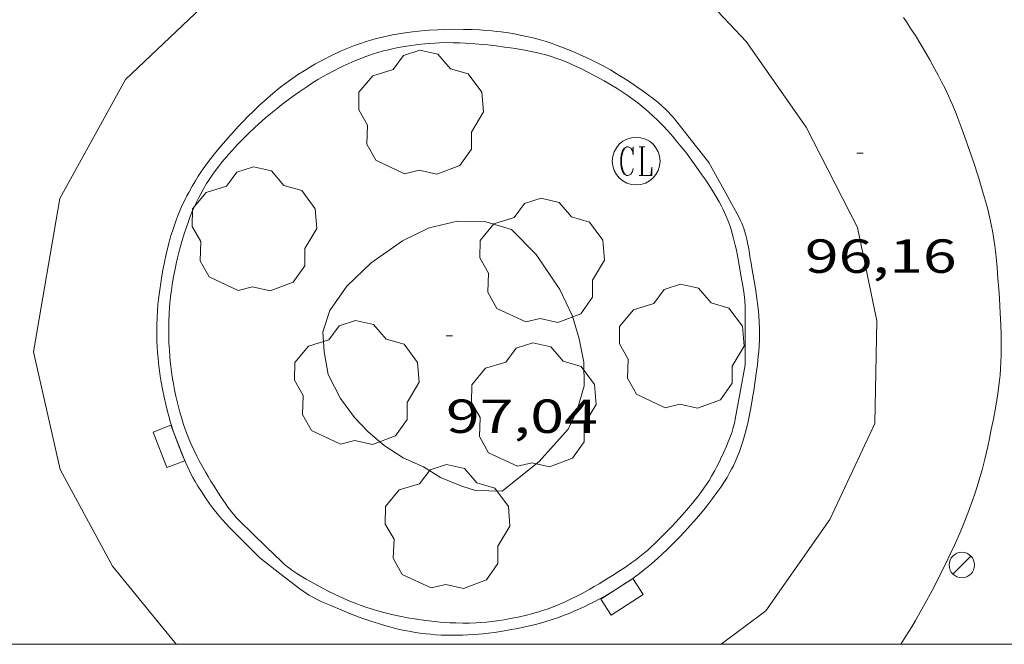
# Model space of a CAD drawing. Units: inches. Extents: x 453999 to 455004, y 4600499 to 4601002.
# Drawn here: x 454458 to 454489, y 4600500 to 4600520 of the extents above; entities that cross this region are included whole.
import ezdxf
from ezdxf.enums import TextEntityAlignment as Align

# ---------------------------------------------------------------- set-up
doc = ezdxf.new("R2010")
doc.units = ezdxf.units.IN
doc.header["$MEASUREMENT"] = 0
for name, color, linetype, lineweight in [('ARBRE', 7, 'Continuous', 0), ('CORBA DE NIVELL', 7, 'Continuous', 0), ('COTA ALTIMETRICA', 7, 'Continuous', 0), ('EIX VIA URBANA PAVIMENTADA', 7, 'Continuous', 0), ('EMBORNAL', 7, 'Continuous', 0), ('FANAL', 7, 'Continuous', 0), ('MARC FULL', 7, 'Continuous', 0), ('PARTERRE DE GESPA', 7, 'Continuous', 0), ('REGISTRE CLAVEGUERAM', 7, 'Continuous', 0), ('VORERA', 7, 'Continuous', 0)]:
    doc.layers.add(name, color=color, linetype=linetype, lineweight=lineweight)
doc.styles.add('Style-Arial', font='ARIAL.TTF')

# ---------------------------------------------------------------- blocks, each defined once
blk = doc.blocks.new('EMBORN')
at = {"color": 0, "linetype": 'ByBlock', "lineweight": -2, "flags": 128}
blk.add_lwpolyline([(0, 0), (1.2, 0), (1.2, 0.6), (0, 0.6)], close=True, dxfattribs=at)
blk = doc.blocks.new('RCLAVC')
at = {"color": 0, "linetype": 'ByBlock', "lineweight": -2, "flags": 128}
for points in [[(-0.158, 0.43), (-0.122, 0.26), (-0.122, 0.6), (-0.158, 0.43), (-0.228, 0.544), (-0.332, 0.6), (-0.402, 0.6), (-0.508, 0.544), (-0.578, 0.43), (-0.612, 0.316), (-0.648, 0.146), (-0.648, -0.146), (-0.612, -0.316), (-0.578, -0.43), (-0.508, -0.544), (-0.402, -0.6), (-0.332, -0.6), (-0.228, -0.544), (-0.158, -0.43), (-0.122, -0.316)], [(-0.402, 0.6), (-0.472, 0.544), (-0.542, 0.43), (-0.578, 0.316), (-0.612, 0.146), (-0.612, -0.146), (-0.578, -0.316), (-0.542, -0.43), (-0.472, -0.544), (-0.402, -0.6)], [(0.122, 0.6), (0.368, 0.6)], [(0.226, 0.6), (0.226, -0.6)], [(0.262, 0.6), (0.262, -0.6)], [(0.122, -0.6), (0.648, -0.6), (0.648, -0.26), (0.612, -0.6)]]:
    blk.add_lwpolyline(points, dxfattribs=at)
at = {"color": 0, "linetype": 'ByBlock', "lineweight": -2}
blk.add_circle((-0.001401012718677521, -0.0007607361078262329), 1, dxfattribs=at)
blk = doc.blocks.new('ARBRE')
at = {"color": 0, "linetype": 'ByBlock', "lineweight": -2, "flags": 128}
blk.add_lwpolyline([(-0.507, -1.872), (-1.415, -1.448), (-1.697, -0.9400000000000001), (-1.675, -0.342), (-1.951, 0.138), (-1.943, 0.686), (-1.511, 1.208), (-0.871, 1.406), (-0.543, 1.846), (-0.027, 2.012), (0.541, 1.882), (0.933, 1.428), (1.495, 1.262), (1.921, 0.6940000000000001), (1.969, 0.068), (1.593, -0.562), (1.593, -1.098), (1.229, -1.618), (0.505, -1.886), (-0.049, -1.762), (-0.507, -1.872)], dxfattribs=at)
blk = doc.blocks.new('FANAL')
at = {"color": 0, "linetype": 'ByBlock', "lineweight": -2}
blk.add_line((0.283, 0.283), (-0.283, -0.283), dxfattribs=at)
blk.add_circle((0.0002620689868927002, 0.0006722288131713868), 0.40000000060146, dxfattribs=at)
blk = doc.blocks.new('COTA')
at = {"color": 0, "linetype": 'ByBlock', "lineweight": -2}
blk.add_line((0, 0), (0.2, 0), dxfattribs=at)

msp = doc.modelspace()

# ---------------------------------------------------------------- linework, layer by layer
at = {"layer": 'CORBA DE NIVELL', "color": 30, "linetype": 'Continuous', "lineweight": 0, "elevation": 97.00015038880001, "flags": 128}
msp.add_lwpolyline([(454472.9398121692, 4600504.814763055), (454474.1038210454, 4600505.746755669), (454475.0128301788, 4600506.764750348), (454475.3008351172, 4600507.356749082), (454475.5168412642, 4600508.12274863), (454475.5038468814, 4600508.865749882), (454475.3588522563, 4600509.603752126), (454475.1488572723, 4600510.307754811), (454474.7528630699, 4600511.152759125), (454474.010870281, 4600512.254766464), (454473.2358750357, 4600513.039773561), (454472.4268755644, 4600513.274780065), (454471.5348743257, 4600513.293786861), (454470.6428713949, 4600513.089793313), (454469.8058669864, 4600512.679799028), (454468.8168601948, 4600511.986805459), (454468.0568535004, 4600511.259810097), (454467.5188468467, 4600510.492812989), (454467.3038414373, 4600509.823813585), (454467.3468366935, 4600509.189812276), (454467.4678314484, 4600508.473810247), (454467.8528263851, 4600507.72780617), (454468.2998225634, 4600507.132801856), (454468.72481977, 4600506.677797926), (454469.2298173131, 4600506.250793432), (454469.8268152567, 4600505.857788292), (454470.4618141319, 4600505.579783044), (454470.999812409, 4600505.242778439), (454471.6688113748, 4600504.969772939), (454472.104811034, 4600504.835769423), (454472.9398121692, 4600504.814763055)], dxfattribs=at)
at = {"layer": 'EIX VIA URBANA PAVIMENTADA', "color": 1, "linetype": 'Continuous', "lineweight": 20}
msp.add_polyline3d([(454462.6853515145, 4600500, 95.92614872367042), (454460.6837752992, 4600502.459852397, 95.92614872367042), (454459.0417957437, 4600505.489869554, 95.94214874847684), (454458.2068225458, 4600509.19288163, 96.03814889731522), (454459.0328603756, 4600514.00988283, 96.14214905855683), (454461.0938919332, 4600517.747872988, 96.19814914537923), (454464.0739180184, 4600520.576854764, 96.20614915778242), (454466.9219342249, 4600522.130835564, 96.31814933142721), (454470.1619429811, 4600522.622811743, 96.39014944305602), (454473.5109486969, 4600522.691786438, 96.47814957949124), (454476.0429491095, 4600522.22876651, 96.44614952987841), (454478.6769439136, 4600521.005744629, 96.43014950507204), (454480.6099312498, 4600518.941726761, 96.41414948026562), (454482.5029137817, 4600516.252708229, 96.36614940584641), (454484.1128923771, 4600513.102691129, 96.31014931902402), (454484.7218710669, 4600510.169681962, 96.28614928181442), (454484.6578464676, 4600506.94067744, 96.21414917018562), (454483.2458213717, 4600503.921683474, 96.10214899654082), (454481.2297964927, 4600501.054694325, 96.01414886010562), (454479.8291171315, 4600500, 95.96778820281027)], dxfattribs=at)
at = {"layer": 'MARC FULL', "color": 0, "linetype": 'Continuous'}
msp.add_lwpolyline([(455000, 4600500), (454000, 4600500)], dxfattribs=at)
at = {"layer": 'PARTERRE DE GESPA', "color": 7, "linetype": 'Continuous', "lineweight": 0}
for points in [[(454469.3229117324, 4600518.675811989, 96.47914958104161), (454469.4949123026, 4600518.715810747, 96.48314958724322), (454469.6689128455, 4600518.751809482, 96.48614959189442), (454469.8849134763, 4600518.790807904, 96.48914959654562), (454470.0739139969, 4600518.820806516, 96.49114959964642), (454470.2389144197, 4600518.842805298, 96.49214960119681), (454470.3839147735, 4600518.859804224, 96.49314960274722), (454470.6369153478, 4600518.883802341, 96.49514960584801), (454470.8259157395, 4600518.896800928, 96.49614960739842), (454470.9689160143, 4600518.903799853, 96.49814961049923), (454471.1819163749, 4600518.907798244, 96.50014961360002), (454471.395916699, 4600518.906796617, 96.50214961670082), (454471.5979169668, 4600518.900795076, 96.50514962135202), (454471.7749171804, 4600518.892793722, 96.50914962755361), (454472.0849175092, 4600518.872791338, 96.51714963995683), (454472.3179177187, 4600518.85278954, 96.52314964925922), (454472.491917852, 4600518.834788191, 96.52714965546082), (454472.7539180305, 4600518.804786157, 96.53214966321282), (454473.0149181772, 4600518.770784123, 96.53414966631364), (454473.2009182683, 4600518.744782672, 96.53414966631364), (454473.3639183313, 4600518.719781396, 96.53414966631364), (454473.6459184043, 4600518.671779183, 96.53214966321282), (454473.8569184204, 4600518.630777517, 96.53014966011202), (454474.0149184074, 4600518.596776266, 96.52914965856162), (454474.1329183778, 4600518.568775328, 96.52814965701123), (454474.308918294, 4600518.521773919, 96.52714965546082), (454474.48491818, 4600518.470772505, 96.52614965391042), (454474.6639180098, 4600518.411771055, 96.52614965391042), (454474.8179178161, 4600518.354769798, 96.52614965391042), (454474.9509176278, 4600518.302768709, 96.52614965391042), (454475.0659174343, 4600518.25376776, 96.52614965391042), (454475.2649170599, 4600518.16376611, 96.52714965546082), (454475.4129167582, 4600518.09376488, 96.52714965546082), (454475.6339162586, 4600517.98276303, 96.52714965546082), (454475.8539157272, 4600517.867761183, 96.52614965391042), (454476.0099153317, 4600517.783759869, 96.52514965236003), (454476.1459149734, 4600517.70875872, 96.52414965080962), (454476.3789143103, 4600517.573756743, 96.52114964615842), (454476.5519137818, 4600517.468755268, 96.51914964305762), (454476.6799133582, 4600517.386754169, 96.51714963995683), (454476.8689126875, 4600517.259752539, 96.51414963530563), (454477.0559119683, 4600517.126750913, 96.51014962910402), (454477.2059113359, 4600517.012749598, 96.50714962445282), (454477.3339107604, 4600516.91074847, 96.50314961825121), (454477.442910239, 4600516.819747501, 96.50014961360002), (454477.5379097641, 4600516.737746653, 96.49714960894882), (454477.6989089059, 4600516.591745206, 96.49214960119681), (454477.8169082315, 4600516.478744134, 96.48814959499522), (454477.9909071734, 4600516.303742544, 96.48314958724322), (454478.159906062, 4600516.12274098, 96.47814957949124), (454478.3049050501, 4600515.959739626, 96.47514957484003), (454478.4269041466, 4600515.815738478, 96.47314957173921), (454478.5319033382, 4600515.687737484, 96.47214957018883), (454478.7119019025, 4600515.461735767, 96.47014956708801), (454478.8419007914, 4600515.288734511, 96.46914956553763), (454479.0338990936, 4600515.025732648, 96.46614956088644), (454479.2228973532, 4600514.757730798, 96.46214955468481), (454479.3398962446, 4600514.587729647, 96.45814954848322), (454479.4398952616, 4600514.437728656, 96.45314954073122), (454479.5248943918, 4600514.305727806, 96.44914953452961), (454479.5978936248, 4600514.189727073, 96.44514952832803), (454479.6608929485, 4600514.087726437, 96.44214952367683), (454479.7648917288, 4600513.905725366, 96.43514951282401), (454479.8388907889, 4600513.766724588, 96.43114950662243), (454479.8918900744, 4600513.661724024, 96.42814950197123), (454479.9658889599, 4600513.49972321, 96.42514949732002), (454480.0348878074, 4600513.333722429, 96.42214949266882), (454480.0988865863, 4600513.159721674, 96.42014948956802), (454480.1488855029, 4600513.006721057, 96.41814948646724), (454480.1878845467, 4600512.872720554, 96.41714948491682), (454480.2198836934, 4600512.753720126, 96.41514948181603), (454480.2708821942, 4600512.545719417, 96.41314947871523), (454480.3048810633, 4600512.389718916, 96.41114947561442), (454480.3518793379, 4600512.152718193, 96.40914947251363), (454480.3938775972, 4600511.914717506, 96.40614946786243), (454480.4598749073, 4600511.546716435, 96.40314946321122), (454480.5078728876, 4600511.270715641, 96.40114946011043), (454480.538871365, 4600511.063715086, 96.40014945856002), (454480.5588702123, 4600510.907714692, 96.39814945545922), (454480.5708693432, 4600510.790714419, 96.39714945390882), (454480.5828680264, 4600510.614714055, 96.39414944925763), (454480.5858673633, 4600510.526713897, 96.39214944615682), (454480.5868666972, 4600510.438713753, 96.39014944305602), (454480.5848604268, 4600509.612712487, 96.37014941204802), (454480.5828541488, 4600508.78571122, 96.35014938104004)], [(454465.5267872692, 4600503.047816562, 96.12614903375042), (454465.1007897954, 4600503.467820446, 96.13814905235522), (454464.6747923217, 4600503.88782433, 96.15014907096003), (454464.5777929377, 4600503.988825222, 96.15314907561122), (454464.4977935117, 4600504.080825971, 96.15714908181283), (454464.4297940361, 4600504.163826616, 96.16014908646403), (454464.3167949914, 4600504.312827704, 96.16614909576643), (454464.235795746, 4600504.428828499, 96.17014910196802), (454464.1167968969, 4600504.604829676, 96.17714911282084), (454463.9997980585, 4600504.781830836, 96.18214912057282), (454463.8797992687, 4600504.965832033, 96.18514912522402), (454463.7788003412, 4600505.12783305, 96.18714912832482), (454463.6928012929, 4600505.270833923, 96.18814912987521), (454463.6188021342, 4600505.396834681, 96.18814912987521), (454463.4948036264, 4600505.618835966, 96.18714912832482), (454463.4048047691, 4600505.78783691, 96.18714912832482), (454463.3398056471, 4600505.916837605, 96.18714912832482), (454463.245806981, 4600506.111838619, 96.18814912987521), (454463.1548083422, 4600506.309839617, 96.19014913297602), (454463.0778095962, 4600506.490840482, 96.19314913762722), (454463.0148107049, 4600506.649841207, 96.19614914227841), (454462.9638116881, 4600506.78984181, 96.19814914537923), (454462.9218125562, 4600506.912842319, 96.20114915003043), (454462.8528140958, 4600507.12984318, 96.20614915778242), (454462.8048152733, 4600507.2948438, 96.20914916243362), (454462.7398170542, 4600507.542844677, 96.21614917328644), (454462.6818188764, 4600507.794845508, 96.22214918258884), (454462.6388203803, 4600508.001846156, 96.22914919344161), (454462.6048217086, 4600508.183846696, 96.23714920584484), (454462.5778228731, 4600508.342847147, 96.24614921979843), (454462.5568238952, 4600508.481847522, 96.25314923065122), (454462.5248256969, 4600508.725848143, 96.26714925235683), (454462.5038270529, 4600508.908848586, 96.27714926786082), (454462.4908280723, 4600509.045848898, 96.28314927716322), (454462.4748296105, 4600509.251849338, 96.29014928801604), (454462.4638311641, 4600509.458849742, 96.29414929421763), (454462.456832739, 4600509.667850119, 96.29414929421763), (454462.4548341244, 4600509.850850418, 96.29314929266724), (454462.45583534, 4600510.010850659, 96.29014928801604), (454462.4588364144, 4600510.151850855, 96.28714928336484), (454462.469838298, 4600510.397851152, 96.28214927561282), (454462.4828397143, 4600510.58185134, 96.27714926786082), (454462.4938407784, 4600510.719851469, 96.27514926476002), (454462.5148423816, 4600510.926851631, 96.27114925855841), (454462.5408439926, 4600511.133851754, 96.27014925700803), (454462.577845962, 4600511.385851865, 96.27014925700803), (454462.6158476826, 4600511.604851916, 96.27014925700803), (454462.6528491892, 4600511.795851932, 96.27014925700803), (454462.6878505029, 4600511.961851924, 96.27014925700803), (454462.7208516543, 4600512.106851897, 96.27014925700803), (454462.7838536716, 4600512.359851813, 96.27014925700803), (454462.8348551771, 4600512.547851717, 96.27014925700803), (454462.8758563182, 4600512.689851626, 96.27014925700803), (454462.9408580275, 4600512.901851461, 96.27014925700803), (454463.010859737, 4600513.112851257, 96.27014925700803), (454463.0738611929, 4600513.291851057, 96.26914925545762), (454463.1328624603, 4600513.446850848, 96.26814925390721), (454463.1868635532, 4600513.579850646, 96.26714925235683), (454463.2368645109, 4600513.695850447, 96.26614925080642), (454463.3278661696, 4600513.895850066, 96.26414924770563), (454463.4018673997, 4600514.042849732, 96.26314924615522), (454463.4598683242, 4600514.152849462, 96.26214924460481), (454463.550869702, 4600514.315849025, 96.26114924305442), (454463.647871074, 4600514.476848539, 96.26214924460481), (454463.7388722926, 4600514.618848068, 96.26614925080642), (454463.8208733454, 4600514.740847635, 96.27314926165923), (454463.8938742476, 4600514.844847242, 96.28114927406243), (454464.026875812, 4600515.023846511, 96.30014930352003), (454464.1298769657, 4600515.154845932, 96.31414932522564), (454464.209877818, 4600515.250845474, 96.32514934228001), (454464.3328790938, 4600515.393844763, 96.33914936398561), (454464.4598803528, 4600515.533844016, 96.35014938104004), (454464.6098817843, 4600515.691843122, 96.35914939499364), (454464.7418830208, 4600515.827842332, 96.36714940739682), (454464.9758851592, 4600516.061840919, 96.38114942910242), (454465.1558867357, 4600516.232839819, 96.39014944305602), (454465.2928879041, 4600516.358838975, 96.39714945390882), (454465.5018896319, 4600516.543837676, 96.40614946786243), (454465.7158913445, 4600516.725836335, 96.41414948026562), (454465.87189255, 4600516.852835348, 96.41914948801762), (454466.0098935834, 4600516.960834468, 96.42314949421922), (454466.2538953578, 4600517.144832902, 96.43014950507204), (454466.4388966613, 4600517.278831705, 96.43514951282401), (454466.5798976311, 4600517.37783079, 96.43814951747522), (454466.7948990571, 4600517.521829382, 96.44214952367683), (454467.0129004649, 4600517.662827946, 96.44614952987841), (454467.1689014352, 4600517.758826911, 96.44814953297924), (454467.3069022637, 4600517.83982599, 96.44914953452961), (454467.4289029764, 4600517.908825171, 96.44914953452961), (454467.6429041807, 4600518.023823726, 96.45014953608002), (454467.8059050632, 4600518.106822617, 96.45014953608002), (454467.9299057107, 4600518.16682177, 96.45014953608002), (454468.1179066622, 4600518.253820477, 96.45214953918081), (454468.3089075881, 4600518.336819158, 96.45414954228164), (454468.4749083614, 4600518.404818004, 96.45714954693284), (454468.6209090127, 4600518.460816982, 96.46014955158404), (454468.7489095601, 4600518.506816084, 96.46414955778562), (454468.8609100146, 4600518.54381529, 96.46714956243682), (454469.059910786, 4600518.604813876, 96.47214957018883), (454469.2099113372, 4600518.646812802, 96.47614957639041), (454469.3229117324, 4600518.675811989, 96.47914958104161)], [(454480.5828541488, 4600508.78571122, 96.35014938104004), (454480.4258474029, 4600507.928711084, 96.32214933762882), (454480.268840657, 4600507.071710945, 96.29414929421763), (454480.25284001, 4600506.98971094, 96.29214929111681), (454480.2348394054, 4600506.913710958, 96.29014928801604), (454480.1968382766, 4600506.772711028, 96.28714928336484), (454480.1588372921, 4600506.650711127, 96.28514928026402), (454480.122836432, 4600506.544711236, 96.28514928026402), (454480.0518349334, 4600506.361711491, 96.28414927871364), (454479.993833804, 4600506.224711718, 96.28414927871364), (454479.9018321211, 4600506.021712102, 96.28514928026402), (454479.8068304411, 4600505.81971251, 96.28614928181442), (454479.7398292901, 4600505.681712803, 96.28714928336484), (454479.6788282851, 4600505.561713081, 96.28714928336484), (454479.6238274183, 4600505.458713338, 96.28814928491522), (454479.5238259202, 4600505.281713822, 96.29014928801604), (454479.4448248038, 4600505.150714219, 96.29114928956642), (454479.3838239732, 4600505.053714532, 96.29214929111681), (454479.2868227378, 4600504.910715046, 96.29314929266724), (454479.1858215114, 4600504.769715594, 96.29414929421763), (454479.0928204416, 4600504.647716111, 96.29414929421763), (454478.9268186059, 4600504.439717048, 96.29414929421763), (454478.7988172466, 4600504.286717782, 96.29314929266724), (454478.6028152356, 4600504.061718919, 96.29014928801604), (454478.4008132379, 4600503.839720108, 96.28614928181442), (454478.2838121005, 4600503.7137208, 96.28114927406243), (454478.1808111138, 4600503.604721414, 96.27414926320962), (454477.9978094036, 4600503.416722511, 96.25714923685283), (454477.8588081411, 4600503.278723351, 96.24314921514723), (454477.7528072028, 4600503.176723997, 96.23314919964322), (454477.5898058119, 4600503.026725001, 96.22114918103841), (454477.5068051218, 4600502.952725516, 96.21714917483682), (454477.4218044436, 4600502.880726049, 96.21414917018562), (454477.2728032946, 4600502.759726992, 96.21214916708482), (454477.1408023161, 4600502.657727836, 96.21114916553441), (454477.022801473, 4600502.570728596, 96.21014916398404), (454476.8138000411, 4600502.424729955, 96.21114916553441), (454476.6547989903, 4600502.318730998, 96.21114916553441), (454476.4117974299, 4600502.162732599, 96.21014916398404), (454476.1657958952, 4600502.01073423, 96.20614915778242), (454475.9877947998, 4600501.902735413, 96.20214915158081), (454475.8317938676, 4600501.811736456, 96.19914914692961), (454475.6947930556, 4600501.732737373, 96.19614914227841), (454475.4537916805, 4600501.600738998, 96.19014913297602), (454475.2697906744, 4600501.505740246, 96.18614912677444), (454475.1307899278, 4600501.435741192, 96.18314912212324), (454474.9187888404, 4600501.335742645, 96.17914911592162), (454474.7027877847, 4600501.240744137, 96.17414910816963), (454474.5187869303, 4600501.165745417, 96.17014910196802), (454474.3567862315, 4600501.106746554, 96.16714909731682), (454474.2137856456, 4600501.058747565, 96.16314909111523), (454474.0887851559, 4600501.019748453, 96.16114908801441), (454473.8677843353, 4600500.956750033, 96.15614908026244), (454473.7007837501, 4600500.913751232, 96.15214907406082), (454473.4467829238, 4600500.856753072, 96.14714906630883), (454473.19078214, 4600500.805754934, 96.14214905855683), (454473.0057816028, 4600500.772756288, 96.13914905390563), (454472.8427811603, 4600500.747757486, 96.13814905235522), (454472.700780796, 4600500.728758533, 96.13714905080482), (454472.4527801914, 4600500.699760371, 96.13714905080482), (454472.2657797801, 4600500.683761764, 96.13714905080482), (454472.1257795023, 4600500.675762814, 96.13714905080482), (454471.9167791177, 4600500.667764387, 96.13614904925443), (454471.7067787769, 4600500.665765978, 96.13414904615361), (454471.4887784693, 4600500.669767639, 96.13114904150241), (454471.2987782354, 4600500.677769093, 96.12714903530083), (454471.1327780539, 4600500.687770368, 96.12414903064962), (454470.986777911, 4600500.698771493, 96.12114902599842), (454470.7317776977, 4600500.722773464, 96.11614901824642), (454470.5407775686, 4600500.744774948, 96.11214901204484), (454470.3967774971, 4600500.764776071, 96.10914900739364), (454470.1817774141, 4600500.797777754, 96.10514900119202), (454469.9667773616, 4600500.834779441, 96.10214899654082), (454469.7767773478, 4600500.871780941, 96.09914899188962), (454469.610777356, 4600500.906782255, 96.09714898878883), (454469.4677773771, 4600500.93878339, 96.09514898568801), (454469.2187774614, 4600501.000785375, 96.09114897948643), (454469.0327775524, 4600501.050786864, 96.08914897638562), (454468.893777648, 4600501.091787982, 96.08814897483524), (454468.6867778279, 4600501.157789655, 96.08714897328481), (454468.4797780457, 4600501.228791336, 96.08614897173442), (454468.3167782557, 4600501.289792667, 96.08614897173442), (454468.1747784529, 4600501.34479383, 96.08714897328481), (454468.0527786507, 4600501.395794834, 96.08714897328481), (454467.8417790293, 4600501.48879658, 96.08914897638562), (454467.6847793474, 4600501.562797885, 96.09014897793602), (454467.4507798647, 4600501.678799842, 96.09214898103681), (454467.2197804399, 4600501.801801784, 96.09414898413763), (454466.8947813017, 4600501.981804529, 96.09114897948643), (454466.7737816301, 4600502.049805553, 96.08914897638562), (454466.6687819377, 4600502.111806445, 96.08714897328481), (454466.4887825085, 4600502.223807986, 96.08414896863361), (454466.3577829806, 4600502.312809117, 96.08414896863361), (454466.2617833553, 4600502.381809953, 96.08414896863361), (454466.1917836565, 4600502.435810568, 96.08514897018404), (454466.0887841418, 4600502.52081148, 96.08914897638562), (454465.9897846636, 4600502.60981237, 96.09414898413763), (454465.7577859656, 4600502.828814469, 96.11014900894402), (454465.5267872692, 4600503.047816562, 96.12614903375042)]]:
    msp.add_polyline3d(points, dxfattribs=at)
at = {"layer": 'VORERA', "color": 1, "linetype": 'Continuous', "lineweight": 0}
for points in [[(454485.5579446496, 4600519.696690388, 96.47514957484003), (454485.653943759, 4600519.559689448, 96.47514957484003), (454485.8169421603, 4600519.315687832, 96.47514957484003), (454485.934940932, 4600519.129686649, 96.47414957328962), (454486.1079390604, 4600518.847684899, 96.47314957173921), (454486.2759371584, 4600518.562683183, 96.47014956708801), (454486.3889358389, 4600518.365682021, 96.46714956243682), (454486.4859346766, 4600518.192681015, 96.46414955778562), (454486.6519326274, 4600517.888679286, 96.46014955158404), (454486.7709310667, 4600517.658678026, 96.45614954538242), (454486.8579298814, 4600517.484677096, 96.45414954228164), (454486.9829280721, 4600517.220675738, 96.45014953608002), (454487.0429271484, 4600517.086675075, 96.44814953297924), (454487.1009262216, 4600516.952674426, 96.44614952987841), (454487.1919246934, 4600516.732673395, 96.44314952522721), (454487.2699233423, 4600516.538672502, 96.44014952057601), (454487.3989209626, 4600516.198670996, 96.43414951127363), (454487.4919191567, 4600515.941669893, 96.43014950507204), (454487.6269164297, 4600515.554668268, 96.42514949732002), (454487.7569136798, 4600515.16566668, 96.42214949266882), (454487.9159102235, 4600514.677664716, 96.42014948956802), (454488.0289076216, 4600514.311663291, 96.41814948646724), (454488.1099056531, 4600514.035662249, 96.41714948491682), (454488.1669041556, 4600513.826661492, 96.41714948491682), (454488.2079030355, 4600513.670660939, 96.41614948336642), (454488.2649013256, 4600513.433660139, 96.41514948181603), (454488.3168995928, 4600513.194659374, 96.41414948026562), (454488.3648977552, 4600512.942658619, 96.41314947871523), (454488.4008961265, 4600512.720658001, 96.41214947716483), (454488.427894704, 4600512.527657498, 96.41114947561442), (454488.4488934467, 4600512.357657075, 96.41114947561442), (454488.4818912368, 4600512.059656363, 96.41014947406403), (454488.5028895773, 4600511.836655858, 96.40914947251363), (454488.5308870713, 4600511.500655124, 96.40714946941283), (454488.5558845607, 4600511.164654413, 96.40614946786243), (454488.5758824368, 4600510.880653821, 96.40414946476163), (454488.5928805739, 4600510.631653307, 96.40014945856002), (454488.6048789384, 4600510.413652877, 96.39514945080802), (454488.6228760754, 4600510.032652149, 96.38514943530402), (454488.6308739178, 4600509.746651646, 96.37714942290083), (454488.6348723003, 4600509.532651283, 96.37014941204802), (454488.6338698555, 4600509.210650792, 96.36014939654402), (454488.6308686369, 4600509.050650567, 96.35514938879201), (454488.6258674076, 4600508.889650355, 96.35014938104004), (454488.6138656514, 4600508.660650091, 96.34314937018722), (454488.5978641167, 4600508.461649904, 96.33714936088482), (454488.5798627609, 4600508.28664977, 96.33114935158243), (454488.5618615798, 4600508.13464967, 96.32614934383044), (454488.5248595041, 4600507.868649539, 96.31714932987684), (454488.4938579385, 4600507.668649463, 96.31114932057444), (454488.4418555892, 4600507.369649394, 96.30214930662083), (454488.3858532337, 4600507.070649357, 96.29414929421763), (454488.3218506686, 4600506.745649337, 96.28614928181442), (454488.2638484314, 4600506.462649339, 96.28014927251202), (454488.2098464735, 4600506.215649365, 96.27514926476002), (454488.1608447663, 4600506.000649404, 96.27014925700803)], [(454465.3187844352, 4600502.716817628, 96.11814902134722), (454464.8457872983, 4600503.190821951, 96.10214899654082), (454464.37179016, 4600503.664826282, 96.08614897173442), (454464.2467909526, 4600503.794827432, 96.08314896708322), (454464.1417916699, 4600503.910828409, 96.08314896708322), (454464.0517923271, 4600504.015829254, 96.08514897018404), (454463.9757929148, 4600504.108829975, 96.08714897328481), (454463.846793982, 4600504.275831212, 96.09214898103681), (454463.7517948059, 4600504.403832132, 96.09514898568801), (454463.6147960731, 4600504.598833475, 96.10014899344004), (454463.4807973829, 4600504.798834801, 96.10214899654082), (454463.3747984857, 4600504.965835865, 96.10214899654082), (454463.2877994813, 4600505.114836756, 96.10214899654082), (454463.2148003621, 4600505.245837512, 96.10214899654082), (454463.1538011477, 4600505.361838154, 96.10214899654082), (454463.051802545, 4600505.566839246, 96.10214899654082), (454462.9798036246, 4600505.723840036, 96.10214899654082), (454462.8768052632, 4600505.960841185, 96.10214899654082), (454462.779806949, 4600506.202842296, 96.10214899654082), (454462.7068082926, 4600506.394843148, 96.10214899654082), (454462.6468094818, 4600506.563843866, 96.10214899654082), (454462.5968105273, 4600506.711844474, 96.10214899654082), (454462.5148123653, 4600506.970845497, 96.10214899654082), (454462.4578137717, 4600507.167846235, 96.10214899654082), (454462.4178148327, 4600507.315846769, 96.10214899654082), (454462.3618164454, 4600507.539847542, 96.10214899654082), (454462.3098180948, 4600507.767848289, 96.10214899654082), (454462.2588198974, 4600508.01584906, 96.10314899809124), (454462.219821491, 4600508.233849695, 96.10514900119202), (454462.1898228861, 4600508.423850216, 96.10714900429282), (454462.1658241085, 4600508.589850657, 96.11014900894402), (454462.1478251884, 4600508.73585102, 96.11314901359522), (454462.1208270813, 4600508.990851619, 96.11814902134722), (454462.1048285057, 4600509.181852037, 96.12214902754882), (454462.0948295828, 4600509.325852336, 96.12514903220001), (454462.0848311986, 4600509.540852746, 96.13014903995203), (454462.0798328221, 4600509.755853117, 96.13414904615361), (454462.0788338905, 4600509.896853342, 96.13714905080482), (454462.0808348876, 4600510.02785353, 96.14014905545602), (454462.0888367817, 4600510.275853854, 96.14614906475842), (454462.1028384423, 4600510.491854083, 96.15214907406082), (454462.1178398996, 4600510.680854263, 96.15714908181283), (454462.1348411855, 4600510.846854391, 96.16114908801441), (454462.1708434417, 4600511.136854568, 96.16914910041763), (454462.2028451378, 4600511.353854661, 96.17514910972002), (454462.2288464148, 4600511.516854716, 96.17914911592162), (454462.272848342, 4600511.761854762, 96.18514912522402), (454462.3208502678, 4600512.005854776, 96.19014913297602), (454462.3758523031, 4600512.262854758, 96.19314913762722), (454462.4288540622, 4600512.483854698, 96.19314913762722), (454462.479855598, 4600512.675854608, 96.19314913762722), (454462.526856938, 4600512.842854512, 96.19114913452641), (454462.5708581064, 4600512.987854402, 96.19014913297602), (454462.611859126, 4600513.113854286, 96.18914913142564), (454462.6898609162, 4600513.333854035, 96.18714912832482), (454462.7528622506, 4600513.49685381, 96.18614912677444), (454462.8028632538, 4600513.618853619, 96.18614912677444), (454462.8828647588, 4600513.800853294, 96.18714912832482), (454462.9688662654, 4600513.981852924, 96.19014913297602), (454463.0278672371, 4600514.097852656, 96.19314913762722), (454463.0838681282, 4600514.203852395, 96.19514914072803), (454463.1938697858, 4600514.399851864, 96.20014914848002), (454463.2938712157, 4600514.567851366, 96.20414915468164), (454463.3848724493, 4600514.711850898, 96.20814916088321), (454463.4668735173, 4600514.835850468, 96.21114916553441), (454463.5408744439, 4600514.942850073, 96.21414917018562), (454463.6738760538, 4600515.127849352, 96.22014917948802), (454463.7768772454, 4600515.263848781, 96.22414918568963), (454463.9368790261, 4600515.465847879, 96.23114919654243), (454464.1038808025, 4600515.665846922, 96.23814920739521), (454464.3098829277, 4600515.903845727, 96.24614921979843), (454464.4918847502, 4600516.106844662, 96.25414923220163), (454464.6528863276, 4600516.281843712, 96.26014924150402), (454464.795887695, 4600516.432842861, 96.26514924925601), (454464.9218888767, 4600516.562842106, 96.27014925700803), (454465.1478909267, 4600516.786840739, 96.27914927096163), (454465.3198924377, 4600516.950839688, 96.28614928181442), (454465.4518935605, 4600517.071838873, 96.29214929111681), (454465.6538952243, 4600517.249837617, 96.30114930507041), (454465.861896867, 4600517.423836309, 96.31014931902402), (454465.9838977997, 4600517.521835535, 96.31614932832642), (454466.0918985893, 4600517.603834842, 96.32114933607842), (454466.2828999477, 4600517.74383361, 96.33014935003202), (454466.4289009328, 4600517.843832659, 96.33714936088482), (454466.5399016663, 4600517.917831929, 96.34214936863681), (454466.7099027418, 4600518.024830806, 96.35014938104004), (454466.8819037976, 4600518.128829662, 96.35814939344321), (454467.0529048138, 4600518.227828518, 96.36614940584641), (454467.2039056853, 4600518.311827503, 96.37314941669922), (454467.3359064286, 4600518.382826611, 96.37914942600162), (454467.5699076868, 4600518.50082502, 96.39014944305602), (454467.7469086062, 4600518.585823808, 96.39914945700961), (454467.8819092783, 4600518.646822878, 96.40514946631201), (454468.0869102562, 4600518.733821458, 96.41414948026562), (454468.2959112024, 4600518.815819998, 96.42214949266882), (454468.4909120359, 4600518.885818629, 96.42814950197123), (454468.6629127275, 4600518.941817409, 96.43314950972324), (454468.8139133106, 4600518.987816335, 96.43514951282401), (454468.945913796, 4600519.024815392, 96.43714951592482), (454469.1789145973, 4600519.082813712, 96.43814951747522), (454469.3549151737, 4600519.122812439, 96.43814951747522)], [(454469.3549151737, 4600519.122812439, 96.43814951747522), (454469.4869155756, 4600519.148811478, 96.43814951747522), (454469.6869161665, 4600519.185810018, 96.43814951747522), (454469.8889167224, 4600519.217808535, 96.43814951747522), (454470.1189173141, 4600519.248806838, 96.43814951747522), (454470.3199178003, 4600519.271805349, 96.43714951592482), (454470.4959181946, 4600519.287804038, 96.43614951437443), (454470.6499185244, 4600519.299802888, 96.43514951282401), (454470.9199190644, 4600519.315800863, 96.43314950972324), (454471.1229194322, 4600519.322799335, 96.43214950817281), (454471.4259199399, 4600519.327797043, 96.43114950662243), (454471.728920387, 4600519.324794739, 96.43014950507204), (454471.9959207402, 4600519.316792701, 96.43114950662243), (454472.2299210195, 4600519.30579091, 96.43214950817281), (454472.4349212311, 4600519.291789332, 96.43414951127363), (454472.6129213932, 4600519.276787957, 96.43614951437443), (454472.7699215153, 4600519.260786742, 96.43814951747522), (454472.9059216047, 4600519.244785685, 96.44014952057601), (454473.1449217249, 4600519.211783821, 96.44314952522721), (454473.3239217824, 4600519.182782418, 96.44414952677762), (454473.458921802, 4600519.157781354, 96.44514952832803), (454473.6599218025, 4600519.116779765, 96.44614952987841), (454473.8609217575, 4600519.069778169, 96.44614952987841), (454473.98692171, 4600519.037777162, 96.44514952832803), (454474.1049216501, 4600519.005776217, 96.44414952677762), (454474.3219214934, 4600518.94077447, 96.43914951902563), (454474.5099213221, 4600518.879772948, 96.43414951127363), (454474.6729211422, 4600518.822771624, 96.42814950197123), (454474.8139209663, 4600518.770770473, 96.42314949421922), (454475.0589206102, 4600518.673768464, 96.41414948026562), (454475.2409203081, 4600518.596766964, 96.40814947096322), (454475.3769200637, 4600518.536765839, 96.40414946476163), (454475.5809196744, 4600518.443764147, 96.40014945856002), (454475.7839192455, 4600518.345762454, 96.39814945545922), (454475.9519188686, 4600518.26176105, 96.39814945545922), (454476.0969185167, 4600518.185759831, 96.39814945545922), (454476.3459178709, 4600518.049757731, 96.39814945545922), (454476.5299173442, 4600517.942756169, 96.39814945545922), (454476.6669169269, 4600517.859755001, 96.39914945700961), (454476.8689162612, 4600517.730753269, 96.39914945700961), (454477.0699155486, 4600517.595751534, 96.39814945545922), (454477.4179142368, 4600517.351748516, 96.39714945390882), (454477.5469137311, 4600517.258747392, 96.39614945235842), (454477.6579132735, 4600517.175746422, 96.39614945235842), (454477.7539128532, 4600517.100745576, 96.39514945080802), (454477.835912472, 4600517.03374485, 96.39514945080802), (454477.9759117785, 4600516.913743603, 96.39414944925763), (454478.0769112219, 4600516.819742691, 96.39314944770722), (454478.1499107811, 4600516.746742024, 96.39214944615682), (454478.2559100805, 4600516.632741043, 96.39114944460643), (454478.3069097119, 4600516.573740564, 96.39114944460643), (454478.3559093326, 4600516.5137401, 96.39014944305602), (454478.8979049755, 4600515.828734924, 96.38214943065282), (454479.4409006275, 4600515.144729745, 96.37414941824963)], [(454479.4409006275, 4600515.144729745, 96.37414941824963), (454479.9168947795, 4600514.276724786, 96.38214943065282), (454480.3928889314, 4600513.408719829, 96.39014944305602), (454480.4388883198, 4600513.318719341, 96.39014944305602), (454480.4788877294, 4600513.232718905, 96.38914944150562), (454480.5118871508, 4600513.149718526, 96.38714943840482), (454480.5398866024, 4600513.071718192, 96.38514943530402), (454480.5638860781, 4600512.997717894, 96.38214943065282), (454480.6048850718, 4600512.856717365, 96.37614942135042), (454480.6348841623, 4600512.730716942, 96.37014941204802), (454480.6588833573, 4600512.619716587, 96.36414940274562), (454480.6948819259, 4600512.423716011, 96.35314938569124), (454480.7428797544, 4600512.127715188, 96.33714936088482), (454480.7668786687, 4600511.979714776, 96.33114935158243), (454480.7928775937, 4600511.832714351, 96.32614934383044), (454480.8778741213, 4600511.357712969, 96.31314932367522), (454480.9068728081, 4600511.178712472, 96.30814931592323), (454480.9528705121, 4600510.866711639, 96.30114930507041), (454480.9818687816, 4600510.632711057, 96.29514929576801), (454481.0008674833, 4600510.457710641, 96.29214929111681), (454481.0118664987, 4600510.325710353, 96.29014928801604), (454481.0248650166, 4600510.127709948, 96.28714928336484), (454481.0318635251, 4600509.929709586, 96.28614928181442), (454481.032862601, 4600509.80770939, 96.28514928026402), (454481.0298608663, 4600509.57970906, 96.28514928026402), (454481.0208593349, 4600509.379708817, 96.28414927871364), (454481.0088579885, 4600509.204708638, 96.28314927716322), (454480.9948567983, 4600509.050708505, 96.28214927561282), (454480.9668547214, 4600508.782708302, 96.28114927406243), (454480.940853156, 4600508.581708188, 96.28014927251202), (454480.8988507995, 4600508.279708038, 96.27914927096163), (454480.8538484459, 4600507.978707913, 96.27814926941122), (454480.8168466282, 4600507.746707834, 96.27714926786082), (454480.7818450336, 4600507.543707784, 96.27614926631043), (454480.7498436486, 4600507.367707754, 96.27514926476002), (454480.7198424412, 4600507.214707744, 96.27514926476002), (454480.6608403162, 4600506.946707777, 96.27414926320962), (454480.6118387303, 4600506.74770784, 96.27314926165923), (454480.5728375317, 4600506.597707904, 96.27214926010882), (454480.507835739, 4600506.374708051, 96.27114925855841), (454480.4348339338, 4600506.151708259, 96.27014925700803), (454480.4018331694, 4600506.057708364, 96.27014925700803), (454480.3338317513, 4600505.884708611, 96.26914925545762), (454480.2698305291, 4600505.736708867, 96.26914925545762), (454480.2098294725, 4600505.609709126, 96.26914925545762), (454480.1548285526, 4600505.499709372, 96.26914925545762), (454480.1038277528, 4600505.404709613, 96.27014925700803), (454480.0108263643, 4600505.240710065, 96.27014925700803), (454479.9368253314, 4600505.119710438, 96.27014925700803), (454479.8198237994, 4600504.94171105, 96.27014925700803), (454479.6958222718, 4600504.765711717, 96.27014925700803), (454479.5558206282, 4600504.577712487, 96.26914925545762), (454479.4308192129, 4600504.416713187, 96.26814925390721), (454479.3208179877, 4600504.277713806, 96.26714925235683), (454479.1238158764, 4600504.039714932, 96.26414924770563), (454478.9718143053, 4600503.863715813, 96.26014924150402), (454478.8568131406, 4600503.733716483, 96.25714923685283), (454478.6798114094, 4600503.541717529, 96.25214922910082), (454478.4988096795, 4600503.350718606, 96.24614921979843), (454478.3708084872, 4600503.219719375, 96.24114921204641), (454478.1438064204, 4600502.993720747, 96.23014919499202), (454477.9698048988, 4600502.828721811, 96.22114918103841), (454477.837803776, 4600502.707722624, 96.21414917018562), (454477.6358021122, 4600502.529723882, 96.20214915158081), (454477.5318012909, 4600502.442724535, 96.19614914227841), (454477.4268004756, 4600502.356725199, 96.19014913297602), (454477.2567992104, 4600502.224726284, 96.18014911747204), (454477.1057981265, 4600502.112727256, 96.17014910196802), (454476.9727971996, 4600502.017728118, 96.16214908956483), (454476.8547964096, 4600501.93772889, 96.15414907716162), (454476.6447950521, 4600501.801730272, 96.14014905545602), (454476.4847940529, 4600501.702731332, 96.13014903995203), (454476.2417925835, 4600501.558732954, 96.11514901669604), (454475.9927911504, 4600501.420734628, 96.10214899654082), (454475.8137901521, 4600501.32573584, 96.09414898413763), (454475.6567893017, 4600501.245736907, 96.08714897328481), (454475.5177885778, 4600501.178737857, 96.08214896553284), (454475.3957879561, 4600501.121738695, 96.07814895933122), (454475.1807869097, 4600501.02774018, 96.07214895002882), (454475.0177861485, 4600500.960741313, 96.06814894382721), (454474.894785586, 4600500.911742171, 96.06614894072642), (454474.7077847802, 4600500.843743484, 96.06314893607522), (454474.5177839924, 4600500.778744824, 96.06214893452481), (454474.3177832043, 4600500.715746244, 96.06114893297443), (454474.1417825521, 4600500.665747503, 96.06114893297443), (454473.9877820022, 4600500.624748607, 96.06114893297443), (454473.852781535, 4600500.590749579, 96.06114893297443), (454473.6157807578, 4600500.536751294, 96.06114893297443), (454473.437780201, 4600500.499752587, 96.06114893297443), (454473.1677794032, 4600500.449754559, 96.06114893297443), (454472.8957786399, 4600500.404756553, 96.06214893452481), (454472.6877780898, 4600500.374758083, 96.06314893607522), (454472.5057776332, 4600500.351759428, 96.06414893762563), (454472.3467772501, 4600500.333760607, 96.06514893917601), (454472.0677766354, 4600500.309762687, 96.06714894227683), (454471.8587762052, 4600500.295764251, 96.06814894382721), (454471.7017759087, 4600500.288765431, 96.06914894537762), (454471.4667755064, 4600500.283767207, 96.07014894692804), (454471.2317751496, 4600500.284768991, 96.07014894692804), (454471.0257748758, 4600500.290770564, 96.06914894537762), (454470.8447746786, 4600500.301771954, 96.06814894382721)], [(454488.1608447663, 4600506.000649404, 96.27014925700803), (454488.1158432777, 4600505.813649456, 96.26614925080642), (454488.0318406662, 4600505.486649586, 96.26014924150402), (454487.964838711, 4600505.242649715, 96.25414923220163), (454487.9108372388, 4600505.059649843, 96.25114922755041), (454487.8258350356, 4600504.786650063, 96.24414921669762), (454487.7338328292, 4600504.514650339, 96.23814920739521), (454487.6188302684, 4600504.200650726, 96.23014919499202), (454487.5138280494, 4600503.929651102, 96.22314918413922), (454487.4168261159, 4600503.694651474, 96.21714917483682), (454487.3298244256, 4600503.489651816, 96.21214916708482), (454487.171821487, 4600503.134652465, 96.20214915158081), (454487.0488192933, 4600502.870652989, 96.19514914072803), (454486.8588160092, 4600502.47665382, 96.18414912367362), (454486.6618127218, 4600502.083654705, 96.17414910816963), (454486.5218104334, 4600501.810655343, 96.16714909731682), (454486.3968084489, 4600501.574655927, 96.16114908801441), (454486.2858067138, 4600501.368656449, 96.15714908181283), (454486.0868036966, 4600501.011657406, 96.14914906940962), (454485.9338014487, 4600500.746658157, 96.14314906010722), (454485.8177997589, 4600500.547658728, 96.13814905235522), (454485.6377972415, 4600500.252659636, 96.13214904305282), (454485.4796674548, 4600500, 96.12699269947896)], [(454470.8447746786, 4600500.301771954, 96.06814894382721), (454470.6877745262, 4600500.313773164, 96.06614894072642), (454470.5497744186, 4600500.327774232, 96.06414893762563), (454470.4287743372, 4600500.341775173, 96.06314893607522), (454470.2177742377, 4600500.371776821, 96.06014893142402), (454470.0597741976, 4600500.398778061, 96.05814892832323), (454469.9417741816, 4600500.42077899, 96.05714892677281), (454469.7637741864, 4600500.457780397, 96.05514892367204), (454469.5867742306, 4600500.499781806, 96.05414892212161), (454469.3677743235, 4600500.556783557, 96.05314892057123), (454469.1797744419, 4600500.610785067, 96.05214891902084), (454469.0157745594, 4600500.659786386, 96.05114891747041), (454468.8737746806, 4600500.704787534, 96.05114891747041), (454468.626774935, 4600500.788789539, 96.04914891436964), (454468.4437751597, 4600500.85579103, 96.04914891436964), (454468.1697755391, 4600500.961793275, 96.04714891126882), (454467.8957759642, 4600501.073795526, 96.04614890971844), (454467.5507765219, 4600501.217798368, 96.04014890041604), (454467.2947769673, 4600501.328800482, 96.03414889111363), (454467.1067773586, 4600501.418802048, 96.03014888491202), (454466.968777691, 4600501.490803207, 96.02814888181122), (454466.8677779668, 4600501.547804061, 96.02914888336163), (454466.7927781921, 4600501.5928047, 96.03014888491202), (454466.6837785769, 4600501.665805641, 96.03314888956322), (454466.5777789968, 4600501.742806564, 96.03814889731522), (454465.9477817153, 4600502.2298121, 96.07814895933122), (454465.3187844352, 4600502.716817628, 96.11814902134722)]]:
    msp.add_polyline3d(points, dxfattribs=at)

# ---------------------------------------------------------------- block references
at = {"layer": 'ARBRE', "color": 3, "linetype": 'Continuous', "lineweight": 0, "xscale": 1.000001550400009, "yscale": 1.000001550399986, "zscale": 1.0000015504, "rotation": 359.9995652666707}
for p in [(454470.3798980899, 4600516.661800847, 96.85415016244161), (454465.1438621562, 4600512.995834892, 96.73414997639364), (454474.1888686524, 4600512.003764724, 96.98215036089282), (454478.5778549859, 4600509.305727239, 96.89415022445762), (454468.3588304928, 4600508.16580301, 97.04615046011844), (454473.9278338156, 4600507.465759668, 96.99015037329603), (454471.2148005947, 4600503.641774325, 96.99015037329603)]:
    msp.add_blockref('ARBRE', p, dxfattribs=at)
at = {"layer": 'COTA ALTIMETRICA', "color": 7, "linetype": 'Continuous', "lineweight": 0, "xscale": 1.000001550400009, "yscale": 1.000001550399986, "zscale": 1.0000015504, "rotation": 359.9995652666707}
for p in [(454484.088910034, 4600515.434694927, 96.16314909111523), (454471.1748464449, 4600509.69278401, 97.03515044306403)]:
    msp.add_blockref('COTA', p, dxfattribs=at)
at = {"layer": 'EMBORNAL', "color": 7, "linetype": 'Continuous', "lineweight": 0, "yscale": 1.000001550399986, "zscale": 1.0000015504}
for p, xscale, rotation in [((454462.9588039487, 4600505.770840269, 96.10214899654082), 1.000001550400014, 111.33178427771), ((454477.0477977255, 4600502.071727633, 96.16714909731682), 1.000001550400009, 212.7640957325708)]:
    msp.add_blockref('EMBORN', p, dxfattribs=dict(at, xscale=xscale, rotation=rotation))
at = {"layer": 'FANAL', "color": 7, "linetype": 'Continuous', "lineweight": 0, "xscale": 1.000001550400009, "yscale": 1.000001550399986, "zscale": 1.0000015504, "rotation": 359.9995652666707}
msp.add_blockref('FANAL', (454487.3938169372, 4600502.48964978, 96.30214930662083), dxfattribs=at)
at = {"layer": 'REGISTRE CLAVEGUERAM', "color": 7, "linetype": 'Continuous', "lineweight": 0, "xscale": 0.7500011627999923, "yscale": 0.7500011628000038, "zscale": 0.7500011628000001, "rotation": 359.9995652666702}
msp.add_blockref('RCLAVC', (454477.155897396, 4600515.185747145, 96.57414972832962), dxfattribs=at)

# ---------------------------------------------------------------- texts
at = {"layer": 'COTA ALTIMETRICA', "color": 7, "linetype": 'Continuous', "lineweight": 0, "style": 'Style-Arial', "width": 1.333331428571429}
for s, p in [('96,16', (454482.4598869462, 4600512.724703085, 96.16314909111523)), ('97,04', (454471.1748312698, 4600507.692780909, 97.03515044306403))]:
    msp.add_text(s, height=1.05000162792, rotation=359.99956526667, dxfattribs=at).set_placement(p, align=Align.TOP_LEFT)

doc.saveas('drawing.dxf')
